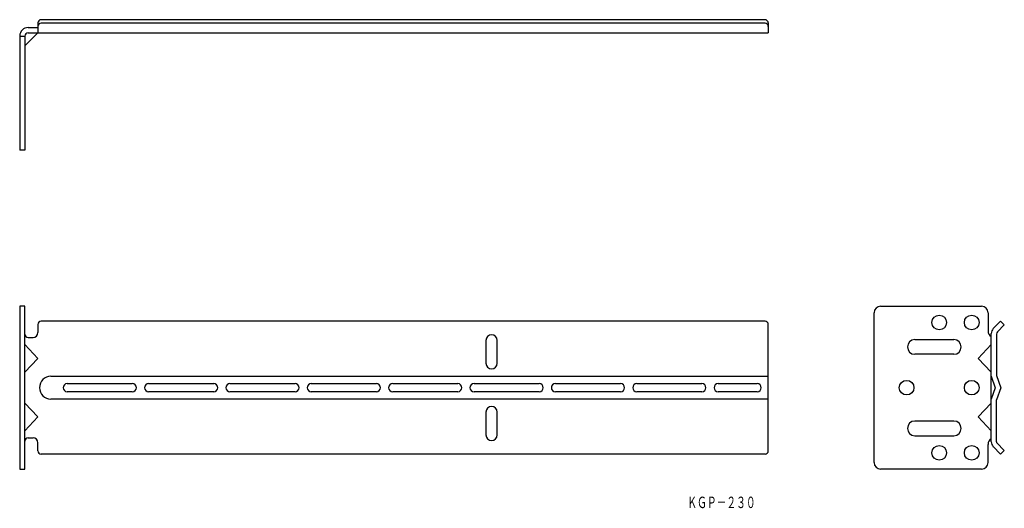
# Model space of a CAD drawing. Extents: x 338 to 641, y -304 to -154.
import ezdxf
from ezdxf.enums import TextEntityAlignment as Align

# ---------------------------------------------------------------- set-up
doc = ezdxf.new("R2010")
doc.units = 0
doc.layers.add('1', color=7, linetype='CONTINUOUS')
doc.styles.add('MDRAFSTD', font='TXT', dxfattribs={"bigfont": 'BIGFONT'})

msp = doc.modelspace()

# ---------------------------------------------------------------- linework, layer by layer
at = {"layer": '1', "color": 7, "linetype": 'CONTINUOUS'}
for p, q in [((567.37, -153.88), (344.97, -153.88)), ((340.97, -156.28), (343.97, -156.28)), ((343.97, -154.88), (343.97, -157.88)), ((567.37, -154.99), (344.97, -154.99)), ((568.37, -154.88), (568.37, -157.88)), ((338.37, -158.88), (338.37, -193.88)), ((338.37, -158.88), (339.97, -158.88)), ((343.97, -157.88), (339.97, -161.88)), ((339.97, -158.88), (339.97, -193.88)), ((340.97, -157.88), (568.37, -157.88)), ((339.97, -193.88), (338.37, -193.88)), ((339.97, -241.83), (338.37, -241.83)), ((338.37, -241.83), (338.37, -291.83)), ((339.97, -291.83), (339.97, -241.83)), ((602.89, -241.83), (633.89, -241.83)), ((600.89, -289.83), (600.89, -243.83)), ((635.89, -243.83), (635.89, -249.43)), ((343.97, -247.46), (343.97, -249.93)), ((567.37, -246.46), (344.97, -246.46)), ((568.37, -286.2), (568.37, -247.46)), ((637.51, -248.71), (639.76, -246.46)), ((638.79, -249.7), (640.89, -247.59)), ((640.89, -247.59), (639.76, -246.46)), ((636.89, -283.46), (636.89, -250.2)), ((638.49, -250.41), (638.49, -263.06)), ((339.97, -253.54), (343.97, -257.83)), ((340.97, -251.43), (342.47, -251.43)), ((481.62, -252.33), (481.62, -259.33)), ((485.12, -259.33), (485.12, -252.33)), ((613.39, -252.08), (625.39, -252.08)), ((636.89, -253.54), (632.89, -257.83)), ((625.39, -256.58), (613.39, -256.58)), ((343.97, -257.83), (339.97, -262.12)), ((632.89, -257.83), (636.89, -262.12)), ((638.49, -263.06), (639.79, -266.83)), ((347.97, -263.33), (568.37, -263.33)), ((352.97, -265.58), (372.97, -265.58)), ((377.97, -265.58), (397.97, -265.58)), ((402.97, -265.58), (422.97, -265.58)), ((427.97, -265.58), (447.97, -265.58)), ((452.97, -265.58), (472.97, -265.58)), ((477.97, -265.58), (497.97, -265.58)), ((502.97, -265.58), (522.97, -265.58)), ((527.97, -265.58), (547.97, -265.58)), ((552.97, -265.58), (564.97, -265.58)), ((636.89, -263.33), (638.09, -266.83)), ((372.97, -268.08), (352.97, -268.08)), ((397.97, -268.08), (377.97, -268.08)), ((422.97, -268.08), (402.97, -268.08)), ((447.97, -268.08), (427.97, -268.08)), ((472.97, -268.08), (452.97, -268.08)), ((497.97, -268.08), (477.97, -268.08)), ((522.97, -268.08), (502.97, -268.08)), ((547.97, -268.08), (527.97, -268.08)), ((564.97, -268.08), (552.97, -268.08)), ((638.09, -266.83), (636.89, -270.33)), ((639.79, -266.83), (638.49, -270.59)), ((343.97, -275.83), (339.97, -271.54)), ((568.37, -270.33), (347.97, -270.33)), ((632.89, -275.83), (636.89, -271.54)), ((638.49, -283.46), (638.49, -270.59)), ((481.62, -274.33), (481.62, -281.33)), ((485.12, -281.33), (485.12, -274.33)), ((339.97, -280.12), (343.97, -275.83)), ((625.39, -277.08), (613.39, -277.08)), ((636.89, -280.12), (632.89, -275.83)), ((340.97, -282.23), (342.47, -282.23)), ((343.97, -286.2), (343.97, -283.73)), ((613.39, -281.58), (625.39, -281.58)), ((635.89, -289.83), (635.89, -284.23)), ((638.64, -283.81), (640.89, -286.07)), ((567.37, -287.2), (344.97, -287.2)), ((637.51, -284.94), (639.76, -287.2)), ((640.89, -286.07), (639.76, -287.2)), ((338.37, -291.83), (339.97, -291.83)), ((633.89, -291.83), (602.89, -291.83))]:
    msp.add_line(p, q, dxfattribs=at)
for centre in [(620.89, -246.83), (630.89, -246.83), (610.89, -266.83), (630.89, -266.83), (620.89, -286.83), (630.89, -286.83)]:
    msp.add_circle(centre, 2.25, dxfattribs=at)
for centre, radius, start, end in [((344.97, -154.88), 1, 90, 180), ((567.37, -154.88), 1, 0, 90), ((340.97, -158.88), 2.6, 90, 180), ((344.97, -155.99), 1, 90, 180), ((567.37, -155.99), 1, 0, 90), ((340.97, -158.88), 1, 90, 180), ((602.89, -243.83), 2, 90, 180), ((633.89, -243.83), 2, 0, 90), ((344.97, -247.46), 1, 90, 180), ((567.37, -247.46), 1, 0, 90), ((340.97, -250.43), 1, 180, 270), ((342.47, -249.93), 1.5, 270, 0), ((483.37, -252.33), 1.75, 0, 180), ((637.89, -249.43), 2, 180, 240), ((638.99, -250.2), 2.1, 135, 180), ((639.49, -250.41), 1, 135, 180), ((613.39, -254.33), 2.25, 90, 270), ((625.39, -254.33), 2.25, 270, 90), ((483.37, -259.33), 1.75, 180, 0), ((347.97, -266.83), 3.5, 90, 270), ((352.97, -266.83), 1.25, 90, 270), ((372.97, -266.83), 1.25, 270, 90), ((377.97, -266.83), 1.25, 90, 270), ((397.97, -266.83), 1.25, 270, 90), ((402.97, -266.83), 1.25, 90, 270), ((422.97, -266.83), 1.25, 270, 90), ((427.97, -266.83), 1.25, 90, 270), ((447.97, -266.83), 1.25, 270, 90), ((452.97, -266.83), 1.25, 90, 270), ((472.97, -266.83), 1.25, 270, 90), ((477.97, -266.83), 1.25, 90, 270), ((497.97, -266.83), 1.25, 270, 90), ((502.97, -266.83), 1.25, 90, 270), ((522.97, -266.83), 1.25, 270, 90), ((527.97, -266.83), 1.25, 90, 270), ((547.97, -266.83), 1.25, 270, 90), ((552.97, -266.83), 1.25, 90, 270), ((564.97, -266.83), 1.25, 270, 90), ((483.37, -274.33), 1.75, 0, 180), ((613.39, -279.33), 2.25, 90, 270), ((625.39, -279.33), 2.25, 270, 90), ((483.37, -281.33), 1.75, 180, 0), ((340.97, -283.23), 1, 90, 180), ((342.47, -283.73), 1.5, 0, 90), ((637.89, -284.23), 2, 119.4718, 180), ((638.99, -283.46), 2.1, 180, 225), ((638.99, -283.46), 0.5, 180, 225), ((344.97, -286.2), 1, 180, 270), ((567.37, -286.2), 1, 270, 0), ((602.89, -289.83), 2, 180, 270), ((633.89, -289.83), 2, 270, 0)]:
    msp.add_arc(centre, radius, start, end, dxfattribs=at)

# ---------------------------------------------------------------- texts
at = {"layer": '1', "color": 7, "linetype": 'CONTINUOUS', "style": 'MDRAFSTD', "oblique": 15, "width": 0.749045}
msp.add_text('ＫＧＰ－２３０', height=3.5, dxfattribs=at).set_placement((543.48, -303.79), (564.5, -303.79), align=Align.FIT)

doc.saveas('drawing.dxf')
